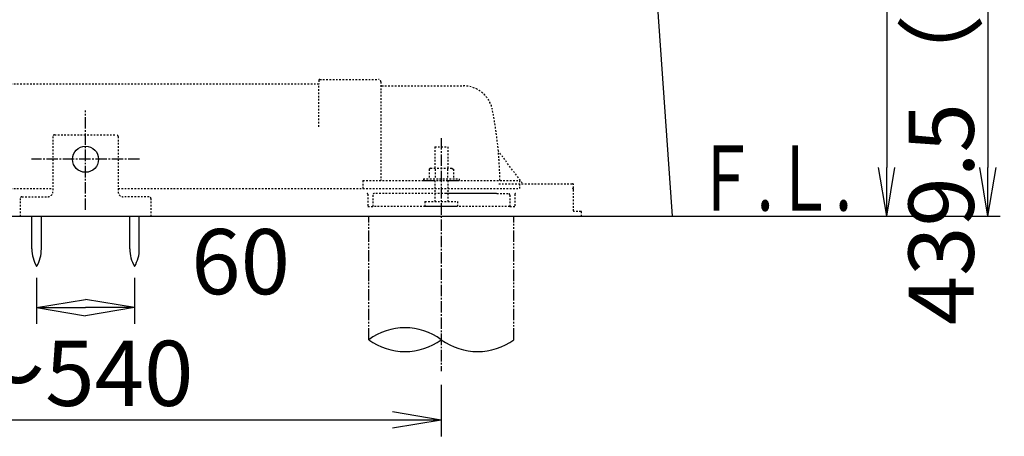
# Model space of a CAD drawing. Extents: x 0 to 1997, y 8 to 2789.
# Drawn here: x 635 to 1238, y 366 to 622 of the extents above; entities that cross this region are included whole.
import ezdxf
from ezdxf.enums import TextEntityAlignment as Align

# ---------------------------------------------------------------- set-up
doc = ezdxf.new("R2010")
doc.units = 0
for name, pattern in [('EXLTYPE2', [2, 1, -1]), ('EXLTYPE3', [10, 7, -1, 1, -1]), ('EXLTYPE4', [12, 7, -1, 1, -1, 1, -1])]:
    doc.linetypes.add(name, pattern=pattern)
doc.layers.get('0').update_dxf_attribs({"linetype": 'CONTINUOUS'})
doc.layers.get('DEFPOINTS').update_dxf_attribs({"linetype": 'CONTINUOUS'})
for name, color, linetype in [('便器', 7, 'CONTINUOUS'), ('便器部品', 7, 'CONTINUOUS'), ('便座', 7, 'CONTINUOUS'), ('寸法', 7, 'CONTINUOUS')]:
    doc.layers.add(name, color=color, linetype=linetype)
doc.styles.add('EXCADDIM1', font='monotxt', dxfattribs={"width": 0.84, "bigfont": 'extfont'})
doc.styles.add('EXCADSTD', font='monotxt', dxfattribs={"bigfont": 'extfont'})
doc.styles.get("Standard").update_dxf_attribs({"font": 'monotxt', "bigfont": 'extfont'})
doc.dimstyles.new('ISO-25', dxfattribs={"dimtxt": 2.5, "dimasz": 2.5, "dimexe": 1.25, "dimexo": 0.625, "dimtad": 1, "dimtxsty": 'STANDARD', "dimcen": 2.5, "dimazin": 3, "dimtfac": 1, "dimtmove": 0, "dimatfit": 3})

# ---------------------------------------------------------------- blocks, each defined once
blk = doc.blocks.new('EX_NORM')
at = {"color": 0, "linetype": 'CONTINUOUS'}
for q in [(-1, 0.167), (-1, 0), (-1, -0.167)]:
    blk.add_line((0, 0), q, dxfattribs=at)
blk = doc.blocks.new('*D15')
at = {"layer": 'DEFPOINTS', "color": 0}
for p in [(353, 501), (893, 501), (353, 376)]:
    blk.add_point(p, dxfattribs=at)
at = {"layer": '便器', "color": 3, "linetype": 'CONTINUOUS'}
for p, q in [((353, 397.6), (353, 366)), ((893, 397.6), (893, 366)), ((863, 376), (383, 376))]:
    blk.add_line(p, q, dxfattribs=at)
at = {"layer": '便器', "color": 3, "xscale": 30, "yscale": 30, "zscale": 30, "rotation": 180}
blk.add_blockref('EX_NORM', (353, 376), dxfattribs=at)
at = {"layer": '便器', "color": 3, "xscale": 30, "yscale": 30, "zscale": 30}
blk.add_blockref('EX_NORM', (893, 376), dxfattribs=at)
at = {"layer": '便器', "color": 2, "insert": (623, 399.5), "char_height": 40, "attachment_point": 5, "style": 'EXCADDIM1'}
blk.add_mtext('305～540', dxfattribs=at)
blk = doc.blocks.new('*D16')
at = {"layer": 'DEFPOINTS', "color": 0}
for p in [(645.04, 470.29), (705.04, 470.29), (705.04, 445)]:
    blk.add_point(p, dxfattribs=at)
at = {"layer": '便器', "color": 3, "linetype": 'CONTINUOUS'}
for p, q in [((645.04, 463.29), (645.04, 435)), ((705.04, 463.29), (705.04, 435)), ((675.04, 445), (675.04, 445))]:
    blk.add_line(p, q, dxfattribs=at)
at = {"layer": '便器', "color": 3, "xscale": 30, "yscale": 30, "zscale": 30, "rotation": 180}
blk.add_blockref('EX_NORM', (645.04, 445), dxfattribs=at)
at = {"layer": '便器', "color": 3, "xscale": 30, "yscale": 30, "zscale": 30}
blk.add_blockref('EX_NORM', (705.04, 445), dxfattribs=at)
at = {"layer": '便器', "color": 2, "insert": (770.04, 468), "char_height": 40, "attachment_point": 5, "style": 'EXCADDIM1'}
blk.add_mtext('60', dxfattribs=at)
blk = doc.blocks.new('*D18')
at = {"layer": 'DEFPOINTS', "color": 0}
for p in [(1117.38, 940.18), (1226, 501), (1228, 501)]:
    blk.add_point(p, dxfattribs=at)
at = {"layer": '便座', "color": 3, "linetype": 'CONTINUOUS'}
for p, q in [((1124.38, 940.18), (1238, 940.18)), ((1228, 910.18), (1228, 531))]:
    blk.add_line(p, q, dxfattribs=at)
at = {"layer": '便座', "color": 3, "xscale": 30, "yscale": 30, "zscale": 30}
for p, rotation in [((1228, 940.18), 90), ((1228, 501), 270)]:
    blk.add_blockref('EX_NORM', p, dxfattribs=dict(at, rotation=rotation))
at = {"layer": '便座', "color": 2, "insert": (1204.5, 720.59), "char_height": 40, "attachment_point": 5, "rotation": 90, "style": 'EXCADDIM1'}
blk.add_mtext('439.5（便座上面先端）', dxfattribs=at)
blk = doc.blocks.new('*D25')
at = {"layer": 'DEFPOINTS', "color": 0}
for p in [(1101.93, 896), (1106.5, 501), (1166, 501)]:
    blk.add_point(p, dxfattribs=at)
at = {"layer": '寸法', "color": 3, "linetype": 'CONTINUOUS'}
for p, q in [((1106.93, 896), (1176, 896)), ((1166, 866), (1166, 531))]:
    blk.add_line(p, q, dxfattribs=at)
at = {"layer": '寸法', "color": 3, "xscale": 30, "yscale": 30, "zscale": 30}
for p, rotation in [((1166, 896), 90), ((1166, 501), 270)]:
    blk.add_blockref('EX_NORM', p, dxfattribs=dict(at, rotation=rotation))
at = {"layer": '寸法', "color": 2, "insert": (1142.5, 698.5), "char_height": 40, "attachment_point": 5, "rotation": 90, "style": 'EXCADDIM1'}
blk.add_mtext('395', dxfattribs=at)

msp = doc.modelspace()

# ---------------------------------------------------------------- linework, layer by layer
at = {"layer": '便器', "color": 2, "linetype": 'CONTINUOUS'}
msp.add_line((1015.269, 779.563), (1034.399, 501), dxfattribs=at)
at = {"layer": '便器', "color": 6, "linetype": 'EXLTYPE2'}
for p, q in [((818, 584.5), (818, 582)), ((818, 556), (818, 582)), ((818.5, 585), (854.5, 585)), ((856, 583.5), (856, 523)), ((856.5, 581), (906.651, 581)), ((889, 543.567), (889, 530.5)), ((889, 543.567), (897, 543.567)), ((897, 543.567), (897, 530.5)), ((942.652, 521.4), (928.037, 540.887)), ((886.5, 530.5), (885.494, 529.919)), ((885.494, 529.919), (885.494, 524)), ((886.5, 530.5), (899.5, 530.5)), ((889.244, 529.919), (889.244, 524)), ((896.756, 529.919), (896.756, 524)), ((899.5, 530.5), (900.506, 529.919)), ((900.506, 529.919), (900.506, 524)), ((845, 523), (845, 518)), ((845, 523), (889, 523)), ((882, 524), (904, 524)), ((882, 524), (882, 523)), ((882, 523), (904, 523)), ((889, 523), (889, 510)), ((897, 523), (897, 510)), ((897, 523), (941, 523)), ((904, 524), (904, 523)), ((928.216, 521), (973.5, 521)), ((941, 523), (941, 518)), ((974, 504.3), (974, 520.5)), ((848, 514.5), (848, 507)), ((851, 514), (851, 507)), ((895.911, 515), (852, 515)), ((926.891, 515), (895.911, 515)), ((925.892, 515), (895.911, 515)), ((927, 515), (934, 515)), ((935, 514), (935, 507)), ((938, 514.5), (938, 507)), ((848, 507), (851, 507)), ((893, 507), (851, 507)), ((883, 510), (903, 510)), ((883, 510), (883, 507.25)), ((883, 507.25), (903, 507.25)), ((935, 507), (893, 507)), ((903, 510), (903, 507.25)), ((935, 507), (938, 507)), ((978.576, 504), (974.3, 504)), ((978.876, 501), (978.876, 503.7))]:
    msp.add_line(p, q, dxfattribs=at)
at = {"layer": '便器', "color": 6, "linetype": 'EXLTYPE3'}
for p, q in [((675.02, 504.9), (675.02, 566)), ((708.041, 536), (641.92, 536))]:
    msp.add_line(p, q, dxfattribs=at)
at = {"layer": '便器', "color": 7, "linetype": 'CONTINUOUS'}
msp.add_line((353, 501), (1235.5, 501), dxfattribs=at)
at = {"layer": '便器', "color": 6, "linetype": 'EXLTYPE4'}
for p, q in [((848.5, 425.308), (848.5, 501)), ((937.5, 425.308), (937.5, 501))]:
    msp.add_line(p, q, dxfattribs=at)
at = {"layer": '便器', "color": 6, "linetype": 'EXLTYPE2'}
for centre, radius, start, end in [((818.5, 584.5), 0.5, 90.000008, 179.99999), ((854.5, 583.5), 1.5, 359.999995, 89.999997), ((856.5, 581.5), 0.5, 179.99999, 269.999999), ((906.651, 563), 18, 11.039739, 89.999984), ((676, 518), 253, 5.215901, 11.039711), ((928.437, 541.187), 0.5, 185.248055, 216.869801), ((928.437, 541.187), 0.5, 185.248055, 216.869801), ((676, 518), 253, 1.1324, 5.215901), ((973.5, 520.5), 0.5, 359.999995, 90.000011), ((847.5, 514.5), 0.5, 359.999995, 90.000011), ((852, 514), 1, 89.999977, 180.000009), ((934, 514), 1, 359.999995, 90.000004), ((938.5, 514.5), 0.5, 89.999991, 180.000002), ((973.5, 517.5), 0.5, 359.999995, 90.000011), ((974.3, 504.3), 0.3, 180.000376, 269.999586), ((978.576, 503.7), 0.3, 0.001211, 89.998433)]:
    msp.add_arc(centre, radius, start, end, dxfattribs=at)
at = {"layer": '便器', "color": 6, "linetype": 'CONTINUOUS'}
for centre, start, end in [((870.75, 395.122), 53.60609, 126.39391), ((870.75, 455.494), 233.60609, 306.39391), ((915.25, 455.494), 233.60609, 306.39391)]:
    msp.add_arc(centre, 37.5, start, end, dxfattribs=at)
at = {"layer": '便器部品', "color": 6, "linetype": 'EXLTYPE2'}
for p, q in [((818, 582), (579, 582)), ((655, 550), (655, 516)), ((656, 551), (694, 551)), ((695, 550), (695, 516)), ((579, 518), (655, 518)), ((636, 513), (652, 513)), ((695, 518), (941, 518)), ((714, 513), (698, 513)), ((635, 512), (635, 501)), ((715, 512), (715, 501))]:
    msp.add_line(p, q, dxfattribs=at)
at = {"layer": '便器部品', "color": 6, "linetype": 'EXLTYPE3'}
msp.add_line((893, 549), (893, 406), dxfattribs=at)
at = {"layer": '便器部品', "color": 6, "linetype": 'CONTINUOUS'}
for p, q in [((642.137, 481.045), (642.137, 501)), ((647.937, 481.045), (647.937, 501)), ((702.137, 481.045), (702.137, 501)), ((707.937, 481.045), (707.937, 501))]:
    msp.add_line(p, q, dxfattribs=at)
msp.add_circle((675, 536), 8, dxfattribs=at)
at = {"layer": '便器部品', "color": 6, "linetype": 'EXLTYPE2'}
for centre, radius, start, end in [((656, 550), 1, 90, 180), ((694, 550), 1, 0, 90), ((636, 512), 1, 90, 180), ((652, 516), 3, 270, 0), ((698, 516), 3, 180, 270), ((714, 512), 1, 0, 90)]:
    msp.add_arc(centre, radius, start, end, dxfattribs=at)
at = {"layer": '便器部品', "color": 6, "linetype": 'CONTINUOUS'}
for centre, start, end in [((662.134, 480.67), 178.926758, 211.259766), ((627.941, 480.67), 328.740234, 1.073222), ((722.134, 480.67), 178.926758, 211.259766), ((687.941, 480.67), 328.740234, 1.073222)]:
    msp.add_arc(centre, 20, start, end, dxfattribs=at)

# ---------------------------------------------------------------- texts
at = {"layer": '便器', "color": 2, "linetype": 'CONTINUOUS', "style": 'EXCADSTD', "width": 0.969231}
msp.add_text('Ｆ.Ｌ.', height=40, dxfattribs=at).set_placement((1048.683, 504.5), (1144.683, 504.5), align=Align.FIT)

# ---------------------------------------------------------------- dimensions: what is measured, and where the dimension line sits
at = {"layer": '便器', "color": 3, "linetype": 'CONTINUOUS'}
dim = msp.add_linear_dim(base=(353, 376), p1=(893, 501), p2=(353, 501), text='305～540', dimstyle='ISO-25', override={"dimtxt": 40, "dimasz": 30, "dimexe": 10, "dimexo": 103.400297, "dimgap": 0, "dimtad": 1, "dimjust": 0, "dimtih": 0, "dimtoh": 0, "dimdec": 1, "dimzin": 8, "dimlunit": 2, "dimtxsty": 'EXCADDIM1', "dimblk1": 'EX_NORM', "dimblk2": 'EX_NORM', "dimsah": 1, "dimse1": 0, "dimse2": 0, "dimclrd": 3, "dimclre": 3, "dimclrt": 2, "dimtmove": 2}, dxfattribs=at)
dim.commit()
dim.dimension.update_dxf_attribs({"geometry": '*D15', "text_midpoint": (623, 399.5), "dimtype": 160})
dim = msp.add_linear_dim(base=(705.037, 445), p1=(645.037, 470.292), p2=(705.037, 470.292), dimstyle='ISO-25', override={"dimtxt": 40, "dimasz": 30, "dimexe": 10, "dimexo": 7, "dimgap": 0, "dimtad": 1, "dimjust": 2, "dimtih": 0, "dimtoh": 0, "dimdec": 1, "dimzin": 8, "dimlunit": 2, "dimtxsty": 'EXCADDIM1', "dimblk1": 'EX_NORM', "dimblk2": 'EX_NORM', "dimsah": 1, "dimse1": 0, "dimse2": 0, "dimclrd": 3, "dimclre": 3, "dimclrt": 2, "dimtmove": 2}, dxfattribs=at)
dim.commit()
dim.dimension.update_dxf_attribs({"geometry": '*D16', "text_midpoint": (770.037, 468), "dimtype": 160})
at = {"layer": '便座', "color": 3, "linetype": 'CONTINUOUS'}
dim = msp.add_linear_dim(base=(1228, 501), p1=(1117.379, 940.182), p2=(1226, 501), angle=90, text='439.5（便座上面先端）', dimstyle='ISO-25', override={"dimtxt": 40, "dimasz": 30, "dimexe": 10, "dimexo": 7, "dimgap": 0, "dimtad": 1, "dimjust": 0, "dimtih": 0, "dimtoh": 0, "dimdec": 0, "dimzin": 0, "dimlunit": 2, "dimtxsty": 'EXCADDIM1', "dimblk1": 'EX_NORM', "dimblk2": 'EX_NORM', "dimsah": 1, "dimse1": 0, "dimse2": 1, "dimclrd": 3, "dimclre": 3, "dimclrt": 2, "dimtmove": 2}, dxfattribs=at)
dim.commit()
dim.dimension.update_dxf_attribs({"geometry": '*D18', "text_midpoint": (1204.5, 720.591), "dimtype": 160})
at = {"layer": '寸法', "color": 3, "linetype": 'CONTINUOUS'}
dim = msp.add_linear_dim(base=(1166, 501), p1=(1101.927, 896), p2=(1106.5, 501), angle=90, dimstyle='ISO-25', override={"dimtxt": 40, "dimasz": 30, "dimexe": 10, "dimexo": 5, "dimgap": 0, "dimtad": 1, "dimjust": 0, "dimtih": 0, "dimtoh": 0, "dimdec": 2, "dimzin": 8, "dimlunit": 2, "dimtxsty": 'EXCADDIM1', "dimblk1": 'EX_NORM', "dimblk2": 'EX_NORM', "dimsah": 1, "dimse1": 0, "dimse2": 1, "dimclrd": 3, "dimclre": 3, "dimclrt": 2, "dimtmove": 2}, dxfattribs=at)
dim.commit()
dim.dimension.update_dxf_attribs({"geometry": '*D25', "text_midpoint": (1142.5, 698.5), "dimtype": 160})

doc.saveas('drawing.dxf')
